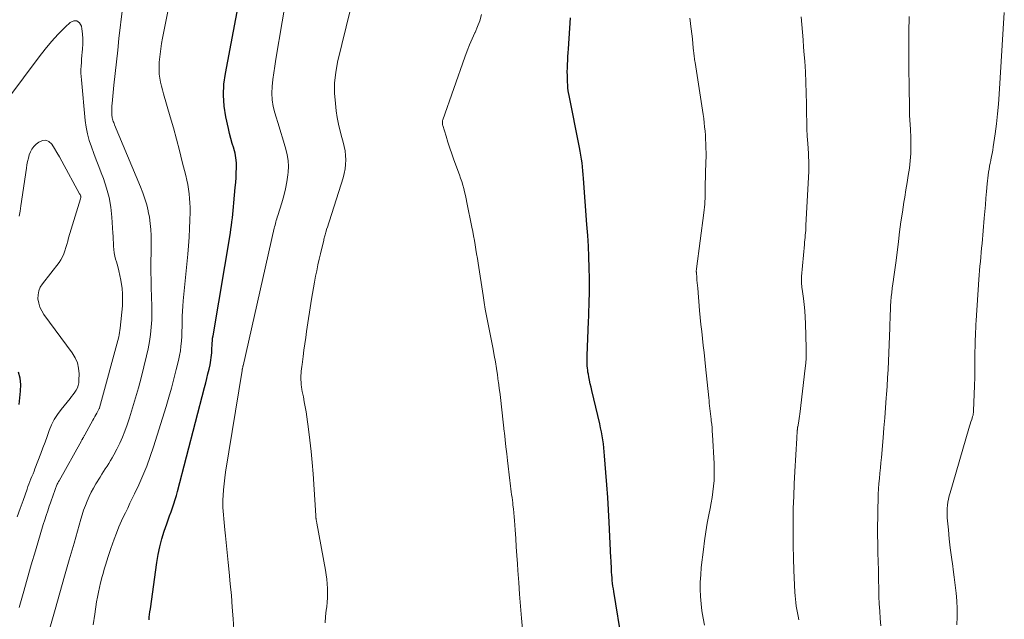
# Model space of a CAD drawing. Units: feet. Extents: x 1898715 to 1900000, y 510000 to 515003.
# Drawn here: x 1899261 to 1899411, y 511763 to 511854 of the extents above; entities that cross this region are included whole.
import ezdxf

# ---------------------------------------------------------------- set-up
doc = ezdxf.new("R2010")
doc.units = ezdxf.units.FT
doc.header["$LTSCALE"] = 100
doc.header["$MEASUREMENT"] = 0
doc.layers.add('CONTOUR INDEX', color=32, linetype='Continuous', lineweight=25)
doc.layers.add('CONTOUR INTERMEDIATE', color=40, linetype='Continuous', lineweight=15)

msp = doc.modelspace()

# ---------------------------------------------------------------- linework, layer by layer
at = {"layer": 'CONTOUR INDEX', "flags": 128}
for points, elevation in [([(1899280.81, 511762.45), (1899280.85, 511762.87), (1899280.9, 511763.29), (1899280.95, 511763.71), (1899281.01, 511764.13), (1899282, 511771.21), (1899282.21, 511772.43), (1899282.46, 511773.64), (1899282.78, 511774.83), (1899283.14, 511776.02), (1899283.52, 511777.13), (1899283.73, 511777.75), (1899283.95, 511778.36), (1899284.17, 511778.98), (1899284.39, 511779.59), (1899284.61, 511780.21), (1899284.81, 511780.83), (1899285, 511781.46), (1899285.17, 511782.09), (1899289.28, 511797.95), (1899289.46, 511798.65), (1899289.63, 511799.35), (1899289.8, 511800.04), (1899289.97, 511800.74), (1899290.13, 511801.43), (1899290.21, 511801.79), (1899290.27, 511802.15), (1899290.32, 511802.51), (1899290.35, 511802.88), (1899290.38, 511803.24), (1899290.4, 511803.61), (1899290.41, 511803.98), (1899290.43, 511804.35), (1899290.45, 511804.73), (1899290.48, 511805.1), (1899290.52, 511805.47), (1899290.58, 511805.84), (1899293.23, 511821.56), (1899293.32, 511822.13), (1899293.4, 511822.69), (1899293.47, 511823.27), (1899293.53, 511823.84), (1899293.59, 511824.41), (1899293.65, 511824.98), (1899293.7, 511825.56), (1899293.76, 511826.13), (1899293.98, 511828.48), (1899294.04, 511829.24), (1899294.1, 511830), (1899294.13, 511830.75), (1899294.16, 511831.51), (1899294.14, 511832.26), (1899294.08, 511833.01), (1899293.94, 511833.74), (1899293.74, 511834.47), (1899293.74, 511834.5), (1899293.51, 511835.23), (1899293.3, 511835.98), (1899293.12, 511836.72), (1899292.94, 511837.48), (1899292.55, 511839.28), (1899292.3, 511840.93), (1899292.18, 511842.59), (1899292.25, 511844.25), (1899292.47, 511845.91), (1899294.94, 511858.88)], 1060), ([(1899353.08, 511758.95), (1899351.78, 511766.79), (1899351.72, 511767.21), (1899351.66, 511767.64), (1899351.61, 511768.06), (1899351.56, 511768.49), (1899351.52, 511768.91), (1899351.48, 511769.34), (1899351.45, 511769.77), (1899351.43, 511770.2), (1899351.41, 511770.64), (1899351.39, 511771.08), (1899351.37, 511771.51), (1899351.35, 511771.94), (1899351.08, 511777.37), (1899350.98, 511779.27), (1899350.87, 511781.17), (1899350.74, 511783.07), (1899350.59, 511784.97), (1899350.39, 511787.54), (1899350.33, 511788.15), (1899350.27, 511788.76), (1899350.2, 511789.37), (1899350.11, 511789.98), (1899350.01, 511790.58), (1899349.91, 511791.19), (1899349.78, 511791.79), (1899349.65, 511792.39), (1899348.43, 511797.5), (1899348.31, 511798.01), (1899348.2, 511798.53), (1899348.09, 511799.05), (1899347.98, 511799.57), (1899347.9, 511799.99), (1899347.84, 511800.3), (1899347.8, 511800.61), (1899347.76, 511800.93), (1899347.73, 511801.24), (1899347.73, 511801.35), (1899347.71, 511801.71), (1899347.7, 511802.08), (1899347.7, 511802.45), (1899347.71, 511802.82), (1899347.92, 511808.04), (1899347.95, 511808.86), (1899347.98, 511809.68), (1899348.01, 511810.49), (1899348.04, 511811.31), (1899348.07, 511812.13), (1899348.08, 511812.94), (1899348.08, 511813.76), (1899348.07, 511814.58), (1899348.02, 511816.24), (1899347.97, 511817.89), (1899347.9, 511819.54), (1899347.8, 511821.18), (1899347.69, 511822.83), (1899347.17, 511829.87), (1899347.12, 511830.47), (1899347.07, 511831.06), (1899347, 511831.66), (1899346.93, 511832.25), (1899346.85, 511832.84), (1899346.75, 511833.43), (1899346.65, 511834.02), (1899346.54, 511834.61), (1899344.91, 511842.79), (1899344.89, 511842.91), (1899344.86, 511843.03), (1899344.84, 511843.15), (1899344.82, 511843.28), (1899344.81, 511843.4), (1899344.79, 511843.53), (1899344.78, 511843.65), (1899344.77, 511843.78), (1899344.71, 511845.01), (1899344.69, 511845.59), (1899344.68, 511846.17), (1899344.69, 511846.75), (1899344.71, 511847.33), (1899344.75, 511847.91), (1899344.78, 511848.5), (1899344.82, 511849.08), (1899344.85, 511849.66), (1899345.15, 511854.39)], 1080), ([(1899260.98, 511795.38), (1899261.1, 511796.39), (1899261.19, 511797.41), (1899261.25, 511798.43), (1899261.14, 511799.38), (1899260.89, 511800.27)], 1040)]:
    msp.add_lwpolyline(points, dxfattribs=dict(at, elevation=elevation))
at = {"layer": 'CONTOUR INTERMEDIATE', "flags": 128}
for points, elevation in [([(1899272.29, 511761.7), (1899272.52, 511763.36), (1899272.81, 511765.21), (1899272.93, 511765.95), (1899273.07, 511766.68), (1899273.23, 511767.4), (1899273.4, 511768.12), (1899273.44, 511768.27), (1899273.61, 511768.92), (1899273.78, 511769.56), (1899273.96, 511770.2), (1899274.15, 511770.84), (1899274.35, 511771.48), (1899274.56, 511772.12), (1899274.77, 511772.75), (1899274.99, 511773.38), (1899275.49, 511774.79), (1899275.84, 511775.73), (1899276.21, 511776.66), (1899276.61, 511777.57), (1899277.03, 511778.48), (1899277.2, 511778.83), (1899277.55, 511779.55), (1899277.9, 511780.28), (1899278.25, 511781.01), (1899278.59, 511781.74), (1899279.23, 511783.09), (1899279.86, 511784.51), (1899280.46, 511785.94), (1899280.99, 511787.4), (1899281.48, 511788.87), (1899283.4, 511795.06), (1899283.82, 511796.46), (1899284.22, 511797.87), (1899284.6, 511799.28), (1899284.96, 511800.7), (1899285.3, 511802.09), (1899285.46, 511802.82), (1899285.59, 511803.55), (1899285.68, 511804.29), (1899285.75, 511805.03), (1899285.8, 511805.77), (1899285.83, 511806.52), (1899285.85, 511807.26), (1899285.86, 511808), (1899285.86, 511808.07), (1899285.88, 511808.84), (1899285.91, 511809.62), (1899285.96, 511810.39), (1899286.03, 511811.17), (1899286.73, 511818.31), (1899286.85, 511819.61), (1899286.94, 511820.91), (1899287, 511822.22), (1899287.04, 511823.52), (1899287.07, 511824.71), (1899287.07, 511825.42), (1899287.04, 511826.13), (1899286.99, 511826.84), (1899286.92, 511827.54), (1899286.82, 511828.25), (1899286.71, 511828.94), (1899286.56, 511829.64), (1899286.41, 511830.33), (1899285.89, 511832.42), (1899285.45, 511834.15), (1899284.99, 511835.87), (1899284.52, 511837.59), (1899284.03, 511839.31), (1899283, 511842.8), (1899282.84, 511843.39), (1899282.7, 511843.99), (1899282.57, 511844.59), (1899282.46, 511845.19), (1899282.38, 511845.8), (1899282.34, 511846.41), (1899282.34, 511847.02), (1899282.37, 511847.63), (1899282.41, 511848.04), (1899282.49, 511848.86), (1899282.6, 511849.67), (1899282.73, 511850.48), (1899282.87, 511851.29), (1899284.98, 511861.98)], 1056), ([(1899293.97, 511757.74), (1899293.65, 511762.63), (1899293.52, 511764.41), (1899293.38, 511766.18), (1899293.22, 511767.96), (1899293.05, 511769.73), (1899292.9, 511771.24), (1899292.8, 511772.26), (1899292.69, 511773.28), (1899292.59, 511774.3), (1899292.48, 511775.32), (1899292.39, 511776.21), (1899292.33, 511776.78), (1899292.28, 511777.35), (1899292.22, 511777.92), (1899292.16, 511778.49), (1899292.12, 511779.07), (1899292.09, 511779.64), (1899292.09, 511780.21), (1899292.1, 511780.78), (1899292.13, 511781.44), (1899292.18, 511782.34), (1899292.26, 511783.24), (1899292.37, 511784.14), (1899292.5, 511785.03), (1899295.02, 511800.54), (1899295.03, 511800.63), (1899295.05, 511800.73), (1899295.07, 511800.82), (1899295.09, 511800.91), (1899295.11, 511801), (1899295.12, 511801.1), (1899295.14, 511801.19), (1899295.17, 511801.28), (1899299.93, 511822.26), (1899299.99, 511822.51), (1899300.05, 511822.75), (1899300.11, 511823), (1899300.17, 511823.24), (1899300.24, 511823.48), (1899300.31, 511823.72), (1899300.38, 511823.96), (1899300.46, 511824.2), (1899301.09, 511826.16), (1899301.39, 511827.21), (1899301.65, 511828.28), (1899301.85, 511829.35), (1899302, 511830.44), (1899302.04, 511830.83), (1899302.09, 511831.72), (1899302.06, 511832.6), (1899301.92, 511833.47), (1899301.72, 511834.34), (1899301.45, 511835.2), (1899301.19, 511836.06), (1899300.93, 511836.91), (1899300.66, 511837.77), (1899300, 511839.88), (1899299.76, 511840.88), (1899299.6, 511841.89), (1899299.56, 511842.91), (1899299.61, 511843.94), (1899299.73, 511844.98), (1899299.87, 511846.01), (1899300.02, 511847.04), (1899300.18, 511848.07), (1899302.1, 511859.53)], 1064), ([(1899264.77, 511758.13), (1899266.47, 511764.07), (1899267.19, 511766.6), (1899267.91, 511769.13), (1899268.63, 511771.66), (1899269.35, 511774.19), (1899270.38, 511777.83), (1899270.59, 511778.53), (1899270.82, 511779.24), (1899271.08, 511779.93), (1899271.35, 511780.62), (1899271.64, 511781.29), (1899271.96, 511781.96), (1899272.31, 511782.6), (1899272.69, 511783.24), (1899273.33, 511784.28), (1899273.59, 511784.7), (1899273.86, 511785.12), (1899274.13, 511785.54), (1899274.4, 511785.95), (1899274.67, 511786.37), (1899274.93, 511786.79), (1899275.18, 511787.22), (1899275.41, 511787.65), (1899275.89, 511788.55), (1899276.33, 511789.45), (1899276.74, 511790.37), (1899277.11, 511791.3), (1899277.45, 511792.24), (1899277.82, 511793.34), (1899278.3, 511794.85), (1899278.76, 511796.37), (1899279.19, 511797.89), (1899279.6, 511799.43), (1899280.44, 511802.77), (1899280.69, 511803.86), (1899280.9, 511804.96), (1899281.04, 511806.06), (1899281.15, 511807.18), (1899281.21, 511808.3), (1899281.24, 511809.42), (1899281.23, 511810.54), (1899281.2, 511811.66), (1899281.19, 511811.9), (1899281.14, 511813.13), (1899281.11, 511814.36), (1899281.09, 511815.59), (1899281.1, 511816.82), (1899281.1, 511817.41), (1899281.11, 511818.35), (1899281.12, 511819.28), (1899281.11, 511820.22), (1899281.11, 511821.15), (1899281.07, 511822.09), (1899281, 511823.01), (1899280.87, 511823.94), (1899280.7, 511824.85), (1899280.68, 511824.92), (1899280.45, 511825.85), (1899280.19, 511826.78), (1899279.87, 511827.69), (1899279.52, 511828.59), (1899275.54, 511838.08), (1899275.47, 511838.25), (1899275.41, 511838.42), (1899275.35, 511838.59), (1899275.29, 511838.76), (1899275.23, 511838.93), (1899275.19, 511839.11), (1899275.17, 511839.28), (1899275.15, 511839.46), (1899275.12, 511839.84), (1899275.11, 511840.21), (1899275.11, 511840.58), (1899275.13, 511840.95), (1899275.16, 511841.32), (1899275.44, 511844.14), (1899275.63, 511845.91), (1899275.82, 511847.69), (1899276.02, 511849.46), (1899276.22, 511851.23), (1899276.76, 511855.82)], 1052), ([(1899307.7, 511762.02), (1899307.78, 511762.98), (1899307.88, 511763.94), (1899307.94, 511764.45), (1899308.02, 511765.15), (1899308.06, 511765.85), (1899308.07, 511766.55), (1899308.06, 511767.26), (1899308.02, 511767.96), (1899307.95, 511768.66), (1899307.86, 511769.36), (1899307.75, 511770.05), (1899306.44, 511777.22), (1899306.42, 511777.34), (1899306.4, 511777.46), (1899306.38, 511777.58), (1899306.35, 511777.69), (1899306.34, 511777.77), (1899306.32, 511777.85), (1899306.31, 511777.93), (1899306.3, 511778.01), (1899306.29, 511778.09), (1899306.28, 511778.17), (1899306.27, 511778.25), (1899306.27, 511778.33), (1899306.26, 511778.41), (1899305.86, 511784.78), (1899305.73, 511786.49), (1899305.58, 511788.2), (1899305.38, 511789.91), (1899305.16, 511791.61), (1899304.9, 511793.49), (1899304.78, 511794.25), (1899304.66, 511795.01), (1899304.52, 511795.77), (1899304.38, 511796.52), (1899304.21, 511797.32), (1899304.15, 511797.67), (1899304.09, 511798.03), (1899304.05, 511798.38), (1899304.02, 511798.74), (1899304.02, 511798.79), (1899304, 511799.12), (1899303.99, 511799.46), (1899304, 511799.79), (1899304.03, 511800.13), (1899304.06, 511800.47), (1899304.1, 511800.8), (1899304.14, 511801.14), (1899304.18, 511801.47), (1899304.34, 511802.71), (1899304.46, 511803.67), (1899304.59, 511804.62), (1899304.73, 511805.57), (1899304.88, 511806.53), (1899305.63, 511811.44), (1899305.77, 511812.31), (1899305.92, 511813.18), (1899306.08, 511814.06), (1899306.25, 511814.93), (1899306.42, 511815.79), (1899306.61, 511816.66), (1899306.8, 511817.53), (1899307, 511818.39), (1899307.43, 511820.23), (1899307.48, 511820.41), (1899307.52, 511820.59), (1899307.57, 511820.76), (1899307.62, 511820.94), (1899307.67, 511821.12), (1899307.71, 511821.29), (1899307.76, 511821.47), (1899307.81, 511821.65), (1899307.91, 511822.04), (1899307.91, 511822.06), (1899307.92, 511822.09), (1899307.93, 511822.11), (1899307.93, 511822.13), (1899307.96, 511822.22), (1899307.97, 511822.25), (1899307.97, 511822.27), (1899307.98, 511822.29), (1899307.99, 511822.31), (1899310.43, 511829.98), (1899310.61, 511830.65), (1899310.74, 511831.32), (1899310.81, 511832.01), (1899310.84, 511832.7), (1899310.81, 511833.39), (1899310.74, 511834.07), (1899310.61, 511834.75), (1899310.44, 511835.42), (1899310.24, 511836.11), (1899309.98, 511837.12), (1899309.74, 511838.15), (1899309.55, 511839.18), (1899309.4, 511840.22), (1899309.26, 511841.32), (1899309.15, 511842.9), (1899309.15, 511844.48), (1899309.33, 511846.06), (1899309.61, 511847.62), (1899311.56, 511855.71)], 1068), ([(1899260.97, 511764.35), (1899261.58, 511766.52), (1899262.2, 511768.69), (1899262.83, 511770.86), (1899263.47, 511773.03), (1899264.65, 511777.02), (1899264.87, 511777.73), (1899265.09, 511778.43), (1899265.33, 511779.13), (1899265.57, 511779.83), (1899265.77, 511780.35), (1899265.92, 511780.78), (1899266.08, 511781.21), (1899266.23, 511781.65), (1899266.38, 511782.08), (1899266.59, 511782.67), (1899266.64, 511782.8), (1899266.69, 511782.94), (1899266.75, 511783.07), (1899266.8, 511783.21), (1899266.86, 511783.34), (1899266.92, 511783.47), (1899266.99, 511783.6), (1899267.06, 511783.72), (1899270.5, 511789.83), (1899270.54, 511789.89), (1899270.57, 511789.95), (1899270.61, 511790.01), (1899270.64, 511790.08), (1899270.67, 511790.14), (1899270.71, 511790.2), (1899270.74, 511790.26), (1899270.78, 511790.33), (1899270.81, 511790.37), (1899270.85, 511790.46), (1899270.9, 511790.55), (1899270.95, 511790.64), (1899271, 511790.72), (1899272.24, 511792.96), (1899272.39, 511793.23), (1899272.54, 511793.5), (1899272.69, 511793.76), (1899272.83, 511794.03), (1899273.11, 511794.55), (1899273.16, 511794.64), (1899273.21, 511794.77), (1899273.22, 511794.79), (1899273.22, 511794.81), (1899273.23, 511794.83), (1899273.23, 511794.85), (1899276.17, 511805.7), (1899276.25, 511806.02), (1899276.32, 511806.34), (1899276.37, 511806.67), (1899276.41, 511807), (1899276.73, 511810.44), (1899276.78, 511811.34), (1899276.77, 511812.23), (1899276.7, 511813.11), (1899276.57, 511814), (1899276.5, 511814.35), (1899276.36, 511815.05), (1899276.2, 511815.75), (1899276.02, 511816.45), (1899275.83, 511817.14), (1899275.7, 511817.54), (1899275.58, 511818.03), (1899275.48, 511818.52), (1899275.42, 511819.02), (1899275.38, 511819.52), (1899275.36, 511820.03), (1899275.34, 511820.53), (1899275.32, 511821.04), (1899275.29, 511821.54), (1899275.13, 511823.96), (1899274.96, 511825.47), (1899274.7, 511826.96), (1899274.31, 511828.41), (1899273.83, 511829.85), (1899273.49, 511830.73), (1899273.12, 511831.72), (1899272.74, 511832.7), (1899272.37, 511833.69), (1899272, 511834.68), (1899271.67, 511835.67), (1899271.39, 511836.68), (1899271.2, 511837.71), (1899271.06, 511838.75), (1899270.47, 511844.92), (1899270.43, 511845.45), (1899270.41, 511845.97), (1899270.41, 511846.5), (1899270.43, 511847.04), (1899270.47, 511847.57), (1899270.51, 511848.1), (1899270.55, 511848.63), (1899270.6, 511849.15), (1899270.65, 511849.64), (1899270.69, 511850.41), (1899270.7, 511851.18), (1899270.65, 511851.94), (1899270.55, 511852.71), (1899270.49, 511853.13), (1899270.18, 511853.65), (1899269.8, 511853.95), (1899269.31, 511853.93), (1899268.76, 511853.71), (1899268, 511852.98), (1899266.94, 511851.89), (1899265.92, 511850.78), (1899264.95, 511849.62), (1899264.02, 511848.43), (1899259.25, 511842.03)], 1048), ([(1899338.03, 511758.73), (1899337.69, 511762.75), (1899337.54, 511764.56), (1899337.39, 511766.37), (1899337.26, 511768.18), (1899337.13, 511769.99), (1899337.06, 511771.01), (1899336.98, 511772.31), (1899336.89, 511773.61), (1899336.8, 511774.91), (1899336.71, 511776.21), (1899336.61, 511777.62), (1899336.57, 511778.22), (1899336.52, 511778.81), (1899336.46, 511779.41), (1899336.39, 511780), (1899336.35, 511780.33), (1899336.3, 511780.75), (1899336.24, 511781.18), (1899336.18, 511781.61), (1899336.12, 511782.04), (1899336.05, 511782.47), (1899336, 511782.9), (1899335.94, 511783.33), (1899335.89, 511783.76), (1899335.54, 511786.78), (1899335.43, 511787.84), (1899335.31, 511788.9), (1899335.2, 511789.95), (1899335.09, 511791.01), (1899335.06, 511791.24), (1899334.96, 511792.18), (1899334.86, 511793.12), (1899334.75, 511794.07), (1899334.64, 511795.01), (1899334.52, 511795.95), (1899334.41, 511796.89), (1899334.29, 511797.83), (1899334.16, 511798.77), (1899334.15, 511798.88), (1899334.01, 511799.88), (1899333.86, 511800.87), (1899333.7, 511801.86), (1899333.53, 511802.85), (1899333.35, 511803.79), (1899333.16, 511804.81), (1899332.97, 511805.84), (1899332.76, 511806.86), (1899332.56, 511807.88), (1899332.35, 511808.9), (1899332.16, 511809.92), (1899331.98, 511810.95), (1899331.82, 511811.98), (1899331.05, 511816.96), (1899330.95, 511817.65), (1899330.84, 511818.34), (1899330.73, 511819.03), (1899330.62, 511819.72), (1899330.51, 511820.4), (1899330.38, 511821.09), (1899330.25, 511821.77), (1899330.12, 511822.46), (1899329.36, 511826.21), (1899329.24, 511826.74), (1899329.12, 511827.28), (1899328.99, 511827.81), (1899328.86, 511828.34), (1899328.71, 511828.87), (1899328.56, 511829.4), (1899328.39, 511829.92), (1899328.21, 511830.44), (1899327.37, 511832.72), (1899327.05, 511833.62), (1899326.74, 511834.52), (1899326.45, 511835.43), (1899326.17, 511836.34), (1899325.68, 511837.96), (1899325.65, 511838.07), (1899325.63, 511838.17), (1899325.61, 511838.28), (1899325.61, 511838.39), (1899325.61, 511838.5), (1899325.62, 511838.6), (1899325.64, 511838.71), (1899325.67, 511838.81), (1899329.06, 511848.41), (1899329.41, 511849.35), (1899329.77, 511850.28), (1899330.17, 511851.2), (1899330.58, 511852.12), (1899330.61, 511852.18), (1899330.98, 511853.07), (1899331.31, 511853.97), (1899331.56, 511854.9)], 1076), ([(1899365.62, 511761.64), (1899365.42, 511762.73), (1899365.25, 511763.83), (1899365.13, 511764.93), (1899365.04, 511766.04), (1899365, 511767.15), (1899365, 511768.25), (1899365.06, 511769.36), (1899365.15, 511770.47), (1899365.47, 511773.23), (1899365.64, 511774.56), (1899365.83, 511775.89), (1899366.06, 511777.21), (1899366.31, 511778.53), (1899366.5, 511779.47), (1899366.66, 511780.32), (1899366.8, 511781.18), (1899366.92, 511782.03), (1899367.02, 511782.89), (1899367.09, 511783.75), (1899367.13, 511784.62), (1899367.13, 511785.48), (1899367.1, 511786.34), (1899366.87, 511790.73), (1899366.83, 511791.27), (1899366.79, 511791.81), (1899366.74, 511792.34), (1899366.67, 511792.87), (1899366.64, 511793.14), (1899366.59, 511793.54), (1899366.55, 511793.94), (1899366.5, 511794.34), (1899366.46, 511794.75), (1899366.41, 511795.15), (1899366.37, 511795.55), (1899366.33, 511795.95), (1899366.29, 511796.36), (1899365.8, 511801.18), (1899365.69, 511802.24), (1899365.57, 511803.31), (1899365.45, 511804.37), (1899365.33, 511805.43), (1899365.21, 511806.49), (1899365.1, 511807.56), (1899364.99, 511808.62), (1899364.89, 511809.69), (1899364.6, 511813.1), (1899364.56, 511813.52), (1899364.53, 511813.93), (1899364.49, 511814.35), (1899364.46, 511814.77), (1899364.4, 511815.46), (1899364.4, 511815.54), (1899364.39, 511815.61), (1899364.39, 511815.68), (1899364.39, 511815.76), (1899364.39, 511815.83), (1899364.4, 511815.9), (1899364.4, 511815.97), (1899364.41, 511816.05), (1899365.54, 511824.63), (1899365.6, 511825.07), (1899365.64, 511825.51), (1899365.67, 511825.94), (1899365.7, 511826.38), (1899365.72, 511826.81), (1899365.73, 511827.04), (1899365.74, 511827.26), (1899365.74, 511827.49), (1899365.75, 511827.72), (1899365.75, 511827.95), (1899365.75, 511828.18), (1899365.76, 511828.41), (1899365.76, 511828.64), (1899365.86, 511832.48), (1899365.87, 511833.14), (1899365.87, 511833.81), (1899365.86, 511834.48), (1899365.84, 511835.15), (1899365.84, 511835.2), (1899365.81, 511835.84), (1899365.77, 511836.48), (1899365.72, 511837.12), (1899365.66, 511837.76), (1899365.6, 511838.39), (1899365.52, 511839.03), (1899365.44, 511839.66), (1899365.34, 511840.29), (1899364.19, 511847.59), (1899364.16, 511847.81), (1899364.13, 511848.02), (1899364.1, 511848.24), (1899364.07, 511848.46), (1899364.04, 511848.67), (1899364.01, 511848.89), (1899363.99, 511849.11), (1899363.97, 511849.32), (1899363.87, 511850.43), (1899363.8, 511851.2), (1899363.71, 511851.97), (1899363.62, 511852.74), (1899363.52, 511853.5), (1899363.51, 511853.57), (1899363.39, 511854.36)], 1084), ([(1899380.06, 511762.49), (1899379.94, 511763.01), (1899379.83, 511763.53), (1899379.73, 511764.05), (1899379.65, 511764.57), (1899379.58, 511765.1), (1899379.52, 511765.63), (1899379.48, 511766.16), (1899379.45, 511766.69), (1899379.29, 511770.02), (1899379.22, 511771.91), (1899379.17, 511773.8), (1899379.16, 511775.69), (1899379.17, 511777.58), (1899379.2, 511779.47), (1899379.26, 511781.36), (1899379.34, 511783.25), (1899379.44, 511785.14), (1899379.74, 511790.23), (1899379.75, 511790.45), (1899379.76, 511790.67), (1899379.78, 511790.89), (1899379.79, 511791.11), (1899379.81, 511791.43), (1899379.82, 511791.49), (1899379.82, 511791.56), (1899379.83, 511791.63), (1899379.84, 511791.69), (1899379.84, 511791.76), (1899379.85, 511791.82), (1899379.86, 511791.89), (1899379.87, 511791.96), (1899379.97, 511792.51), (1899380.03, 511792.86), (1899380.08, 511793.2), (1899380.13, 511793.55), (1899380.18, 511793.9), (1899381.02, 511800.9), (1899381.09, 511801.66), (1899381.15, 511802.42), (1899381.17, 511803.18), (1899381.16, 511803.94), (1899381.07, 511807.73), (1899381.03, 511808.69), (1899380.97, 511809.65), (1899380.87, 511810.61), (1899380.74, 511811.56), (1899380.54, 511812.99), (1899380.5, 511813.23), (1899380.48, 511813.47), (1899380.45, 511813.71), (1899380.44, 511813.95), (1899380.43, 511814.2), (1899380.43, 511814.44), (1899380.44, 511814.68), (1899380.46, 511814.92), (1899380.9, 511819.8), (1899380.93, 511820.16), (1899380.96, 511820.52), (1899381, 511820.88), (1899381.03, 511821.23), (1899381.06, 511821.59), (1899381.09, 511821.95), (1899381.11, 511822.31), (1899381.13, 511822.67), (1899381.57, 511831.01), (1899381.59, 511831.35), (1899381.59, 511831.68), (1899381.59, 511832.02), (1899381.58, 511832.35), (1899381.56, 511832.68), (1899381.54, 511833.02), (1899381.52, 511833.35), (1899381.5, 511833.68), (1899381.4, 511835.23), (1899381.34, 511836.34), (1899381.28, 511837.45), (1899381.25, 511838.56), (1899381.23, 511839.67), (1899381.21, 511841.27), (1899381.18, 511842.9), (1899381.13, 511844.54), (1899381.04, 511846.17), (1899380.94, 511847.8), (1899380.87, 511848.74), (1899380.78, 511849.9), (1899380.69, 511851.06), (1899380.6, 511852.22), (1899380.5, 511853.38), (1899380.41, 511854.54)], 1088), ([(1899392.58, 511761.56), (1899392.47, 511762.68), (1899392.39, 511763.8), (1899392.31, 511764.93), (1899392.27, 511766.05), (1899392.24, 511767.18), (1899392.21, 511768.69), (1899392.19, 511770.04), (1899392.16, 511771.39), (1899392.13, 511772.73), (1899392.1, 511774.08), (1899392.08, 511775.43), (1899392.08, 511776.78), (1899392.09, 511778.13), (1899392.11, 511779.48), (1899392.15, 511780.87), (1899392.18, 511781.67), (1899392.22, 511782.47), (1899392.28, 511783.27), (1899392.35, 511784.07), (1899392.43, 511784.86), (1899392.51, 511785.66), (1899392.58, 511786.46), (1899392.65, 511787.26), (1899392.91, 511790.28), (1899393.04, 511791.81), (1899393.16, 511793.33), (1899393.28, 511794.86), (1899393.4, 511796.38), (1899393.43, 511796.89), (1899393.52, 511798.16), (1899393.6, 511799.44), (1899393.68, 511800.71), (1899393.75, 511801.98), (1899393.81, 511803.25), (1899393.86, 511804.53), (1899393.91, 511805.8), (1899393.94, 511807.07), (1899393.99, 511809.11), (1899394.02, 511809.77), (1899394.05, 511810.44), (1899394.1, 511811.11), (1899394.16, 511811.78), (1899394.23, 511812.44), (1899394.31, 511813.11), (1899394.4, 511813.77), (1899394.5, 511814.43), (1899394.51, 511814.52), (1899394.62, 511815.23), (1899394.72, 511815.94), (1899394.81, 511816.65), (1899394.9, 511817.35), (1899395.25, 511820.24), (1899395.43, 511821.74), (1899395.64, 511823.25), (1899395.86, 511824.75), (1899396.09, 511826.25), (1899396.22, 511827.04), (1899396.39, 511828.14), (1899396.57, 511829.25), (1899396.74, 511830.35), (1899396.92, 511831.46), (1899397.05, 511832.57), (1899397.15, 511833.68), (1899397.17, 511834.79), (1899397.16, 511835.91), (1899397.08, 511837.54), (1899397.06, 511837.9), (1899397.04, 511838.26), (1899397.02, 511838.62), (1899396.99, 511838.98), (1899396.96, 511839.34), (1899396.94, 511839.7), (1899396.93, 511840.06), (1899396.92, 511840.43), (1899396.92, 511840.84), (1899396.92, 511841.41), (1899396.92, 511841.98), (1899396.91, 511842.55), (1899396.91, 511843.12), (1899396.86, 511847.5), (1899396.85, 511849.87), (1899396.85, 511852.23), (1899396.88, 511854.6)], 1092), ([(1899404.16, 511761.73), (1899404.21, 511762.94), (1899404.2, 511764.15), (1899404.15, 511765.36), (1899404.05, 511766.56), (1899403.94, 511767.77), (1899403.79, 511768.97), (1899403.62, 511770.17), (1899403.55, 511770.67), (1899403.35, 511772.06), (1899403.17, 511773.45), (1899403.02, 511774.84), (1899402.88, 511776.23), (1899402.72, 511778.05), (1899402.7, 511778.53), (1899402.69, 511779.01), (1899402.71, 511779.49), (1899402.75, 511779.97), (1899402.82, 511780.45), (1899402.9, 511780.92), (1899403.01, 511781.39), (1899403.13, 511781.85), (1899406.01, 511791.69), (1899406.12, 511792.03), (1899406.22, 511792.37), (1899406.33, 511792.72), (1899406.44, 511793.06), (1899406.59, 511793.53), (1899406.62, 511793.64), (1899406.65, 511793.75), (1899406.67, 511793.85), (1899406.69, 511793.96), (1899406.71, 511794.07), (1899406.73, 511794.18), (1899406.73, 511794.29), (1899406.74, 511794.4), (1899406.83, 511796.94), (1899406.86, 511798.23), (1899406.9, 511799.52), (1899406.92, 511800.81), (1899406.93, 511802.1), (1899406.94, 511803.51), (1899406.95, 511804.09), (1899406.96, 511804.67), (1899406.98, 511805.26), (1899407, 511805.84), (1899407.02, 511806.42), (1899407.05, 511807.01), (1899407.08, 511807.59), (1899407.12, 511808.17), (1899407.55, 511814.43), (1899407.6, 511815.12), (1899407.65, 511815.8), (1899407.71, 511816.49), (1899407.77, 511817.18), (1899407.83, 511817.87), (1899407.9, 511818.56), (1899407.96, 511819.24), (1899408.02, 511819.93), (1899408.36, 511823.81), (1899408.45, 511824.83), (1899408.54, 511825.85), (1899408.62, 511826.87), (1899408.71, 511827.9), (1899408.81, 511829.03), (1899408.85, 511829.49), (1899408.9, 511829.94), (1899408.96, 511830.39), (1899409.03, 511830.84), (1899409.1, 511831.29), (1899409.18, 511831.74), (1899409.27, 511832.19), (1899409.36, 511832.63), (1899409.39, 511832.73), (1899409.49, 511833.22), (1899409.58, 511833.71), (1899409.67, 511834.21), (1899409.74, 511834.71), (1899410.03, 511836.71), (1899410.22, 511838.21), (1899410.39, 511839.72), (1899410.53, 511841.23), (1899410.64, 511842.74), (1899411.42, 511855.21)], 1096), ([(1899260.65, 511778.21), (1899261.12, 511779.45), (1899261.58, 511780.7), (1899262.18, 511782.41), (1899262.32, 511782.81), (1899262.47, 511783.2), (1899262.62, 511783.59), (1899262.78, 511783.98), (1899262.93, 511784.37), (1899263.09, 511784.76), (1899263.24, 511785.16), (1899263.39, 511785.55), (1899264.27, 511787.85), (1899264.6, 511788.72), (1899264.92, 511789.6), (1899265.24, 511790.49), (1899265.55, 511791.37), (1899265.91, 511792.23), (1899266.32, 511793.06), (1899266.81, 511793.84), (1899267.37, 511794.59), (1899268.74, 511796.25), (1899268.99, 511796.56), (1899269.23, 511796.89), (1899269.46, 511797.22), (1899269.68, 511797.56), (1899269.86, 511797.91), (1899270, 511798.28), (1899270.07, 511798.66), (1899270.11, 511799.05), (1899270.12, 511800.02), (1899270.05, 511800.88), (1899269.87, 511801.71), (1899269.53, 511802.48), (1899269.09, 511803.23), (1899264.76, 511809.12), (1899264.42, 511809.67), (1899264.15, 511810.23), (1899263.97, 511810.84), (1899263.85, 511811.47), (1899263.86, 511812.09), (1899263.96, 511812.69), (1899264.2, 511813.25), (1899264.52, 511813.79), (1899267.07, 511817.04), (1899267.35, 511817.46), (1899267.6, 511817.89), (1899267.8, 511818.35), (1899267.97, 511818.83), (1899268.1, 511819.32), (1899268.24, 511819.81), (1899268.39, 511820.3), (1899268.53, 511820.79), (1899270.33, 511826.78), (1899270.35, 511826.84), (1899270.37, 511826.91), (1899270.37, 511826.97), (1899270.38, 511827.04), (1899270.38, 511827.1), (1899270.37, 511827.17), (1899270.36, 511827.23), (1899270.33, 511827.29), (1899270.3, 511827.36), (1899270.27, 511827.42), (1899270.24, 511827.48), (1899270.21, 511827.54), (1899267.48, 511832.5), (1899267.11, 511833.16), (1899266.73, 511833.82), (1899266.35, 511834.47), (1899265.95, 511835.12), (1899265.51, 511835.51), (1899265.05, 511835.73), (1899264.53, 511835.67), (1899263.99, 511835.44), (1899263.59, 511835.1), (1899263.23, 511834.75), (1899262.93, 511834.36), (1899262.7, 511833.93), (1899262.51, 511833.47), (1899262.38, 511832.97), (1899262.26, 511832.48), (1899262.17, 511831.98), (1899262.08, 511831.47), (1899261.25, 511825.68), (1899261.12, 511824.9), (1899260.96, 511824.12)], 1044)]:
    msp.add_lwpolyline(points, dxfattribs=dict(at, elevation=elevation))

doc.saveas('drawing.dxf')
